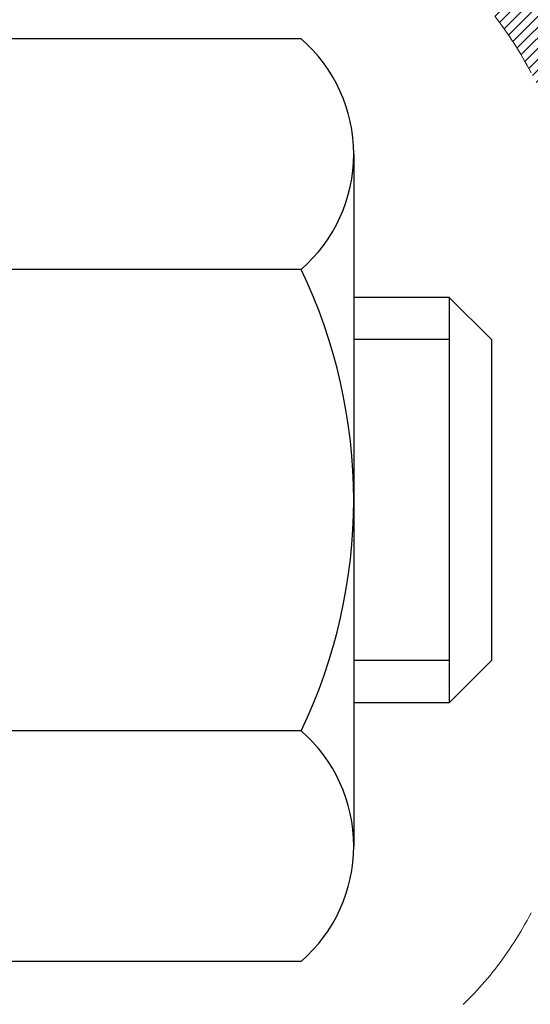
# Model space of a CAD drawing. Units: inches. Extents: x 34.4 to 76.7, y 2 to 36.3.
# Drawn here: x 56.5 to 56.8, y 23.4 to 24.1 of the extents above; entities that cross this region are included whole.
import ezdxf

# ---------------------------------------------------------------- set-up
doc = ezdxf.new("R2010")
doc.units = ezdxf.units.IN
doc.header["$MEASUREMENT"] = 0
for name, color, linetype, lineweight in [('CONCRETE - H', 130, 'Continuous', 9), ('DECK COAT - H', 20, 'Continuous', 20), ('DECK COAT - L', 22, 'Continuous', 18), ('MIG FOOT - H', 251, 'Continuous', 20), ('MIG RETAINER - H', 251, 'Continuous', 20), ('PVC SIDESHEET - H', 170, 'Continuous', 20), ('SCREW - L', 1, 'Continuous', 25)]:
    doc.layers.add(name, color=color, linetype=linetype, lineweight=lineweight)

msp = doc.modelspace()

# ---------------------------------------------------------------- hatches: boundary and pattern name
at = {"layer": 'CONCRETE - H'}
h = msp.add_hatch(dxfattribs=at)
h.set_pattern_fill('AR-CONC', color=256, scale=0.19)
h.set_pattern_definition([(49.99999999999999, (313.9976251842036, 503.9473573031543), (1.362794346941432, -0.1192290564669307), [0.1425, -1.5675]), (355, (313.9976251842036, 503.9473573031543), (-0.2636275338647, 1.429165054030022), [0.114, -1.254]), (100.45144446, (314.1111913781035, 503.9374215495543), (1.099166808781513, 1.309935982840396), [0.1211063647999998, -1.332170012799997]), (46.18420000000002, (313.9976251842036, 504.3273573031543), (2.027758528275987, -0.3144866335068454), [0.2137499999999997, -2.351249999999995]), (96.63563549, (314.1666049997035, 504.3011500198543), (1.775857696781034, 1.850825341471646), [0.1816596498, -1.998256144]), (351.1841639899999, (313.9976251842036, 504.3273573031543), (1.775857695604069, 1.850825340512981), [0.171, -1.8810000019]), (21, (314.1876251842035, 504.2323573031543), (1.134123399025077, -0.7649758922641438), [0.1425, -1.5675]), (326.0000000000001, (314.1876251842035, 504.2323573031543), (0.4622991306510053, 1.377785085589021), [0.114, -1.254]), (71.45144474, (314.2821354668035, 504.1686093125543), (1.596422515786945, 0.6128091903320723), [0.121106361, -1.3321700128]), (37.50000000000001, (313.9976251842036, 503.9473573031543), (0.02310372510285227, 0.6324983222794919), [0, -1.2388, 0, -1.273, 0, -1.25875]), (7.499999999999999, (313.9976251842036, 503.9473573031543), (0.4998321211400824, 0.7493822525764845), [0, -0.7258, 0, -1.2103, 0, -0.47975]), (327.5, (313.5739251842035, 503.9473573031543), (1.014262628727577, -0.04285425629532154), [0, -0.475, 0, -1.482, 0, -1.9665]), (317.5, (313.3839251842036, 503.9473573031543), (1.108053721750534, 0.1901994664314037), [0, -0.6175, 0, -0.9842, 0, -1.3965])])
edge = h.paths.add_edge_path()
edge.add_spline(control_points=[(62.86985319768429, 25.75482872877575), (63.81960395869686, 24.65538508290211), (59.74522426942227, 25.37382128415373), (58.87276826317654, 23.32791885341416), (59.77020685585792, 20.95094921876205), (65.36513286734929, 18.64036806521437), (63.10753504508065, 18.32159713389666)], knot_values=[0, 0, 0, 0, 3.372313138365119, 4.759751480223565, 5.968876073288317, 11.26115816340334, 11.26115816340334, 11.26115816340334, 11.26115816340334], degree=3, periodic=0)
edge.add_line((63.10753504508109, 18.32159713389569), (62.61453570164583, 18.32159713389456))
edge.add_line((62.61453570164583, 18.32159713389456), (62.6145357016422, 18.44758114240813))
edge.add_line((62.6145357016422, 18.44758114240813), (62.6145357016422, 18.51844714240815))
edge.add_line((62.6145357016422, 18.51844714240815), (61.94485200164273, 18.51844714240832))
edge.add_arc((61.94485200164227, 18.55781714240868), 0.03937000000036051, 240.0000000006699, 270.0000000006618, ccw=False)
edge.add_line((61.92516700164249, 18.52372172226114), (61.78940609402464, 18.60210331881979))
edge.add_arc((61.73428809402432, 18.50663614240761), 0.1102360000006709, 60.00000000000929, 89.99999999983012)
edge.add_line((61.73428809402465, 18.61687214240828), (60.82633015299585, 18.61687214240817))
edge.add_arc((60.82633015299618, 18.65624214240825), 0.03937000000007629, 239.9999999666403, 269.9999999995243, ccw=False)
edge.add_line((60.80664515297629, 18.62214672227265), (60.1265579668369, 19.0147947250789))
edge.add_arc((60.06655802610929, 18.91087164240327), 0.1200000000005137, 60.00003267871905, 89.99999999995929)
edge.add_line((60.06655802610938, 19.03087164240378), (59.85511664354998, 19.03087164240384))
edge.add_arc((59.85511664354985, 19.07024164240414), 0.03937000000030366, 225.0000000001609, 270.00000000018616, ccw=False)
edge.add_line((59.8272778495744, 19.04240284842854), (59.71081132544201, 19.15886937256096))
edge.add_arc((59.46110935113494, 18.90916739825451), 0.3531319186159577, 44.99999999992827, 76.09799910884733)
edge.add_arc((59.17182475805177, 17.7403976248134), 1.55717027311505, 76.09799910892666, 103.9020008910647)
edge.add_arc((58.8825145826778, 18.90921270516174), 0.3530817926591139, 103.8997375974175, 135.0022632936343)
edge.add_line((58.63283819066108, 19.15886937256096), (58.51637166652851, 19.04240284842865))
edge.add_arc((58.48853287255311, 19.07024164240357), 0.03936999999978714, 270.0000000001654, 315.00000000049727, ccw=False)
edge.add_line((58.48853287255322, 19.03087164240378), (56.77762777006923, 19.03087164240378))
edge.add_arc((56.77762777006932, 19.07024164240389), 0.03937000000010471, 179.9999999998759, 269.9999999998759, ccw=False)
edge.add_line((56.73825777006921, 19.07024164240397), (56.73825777006859, 23.10847537461154))
edge.add_arc((56.77762777006893, 23.1084753746114), 0.03937000000034629, 107.3023772370268, 179.9999999997932, ccw=False)
edge.add_line((56.7659185616986, 23.14606382149827), (56.78319150279192, 23.15258981829311))
edge.add_line((56.78319150279192, 23.15258981829311), (56.80036809896644, 23.1593041983615))
edge.add_line((56.80036809896644, 23.1593041983615), (56.81735200530291, 23.16639534497699))
edge.add_line((56.81735200530291, 23.16639534497699), (56.83404687688251, 23.17405164141292))
edge.add_line((56.83404687688251, 23.17405164141292), (56.850356368786, 23.18246147094305))
edge.add_line((56.850356368786, 23.18246147094305), (56.86619528311083, 23.19177704266417))
edge.add_line((56.86619528311083, 23.19177704266417), (56.88153581242075, 23.20196432274383))
edge.add_line((56.88153581242075, 23.20196432274383), (56.89636856658679, 23.21292950970405))
edge.add_line((56.89636856658679, 23.21292950970405), (56.91068416400829, 23.2245787743891))
edge.add_line((56.91068416400829, 23.2245787743891), (56.92447321960306, 23.23681833887008))
edge.add_line((56.92447321960306, 23.23681833887008), (56.93772449878641, 23.24958164046711))
edge.add_line((56.93772449878641, 23.24958164046711), (56.95042188033911, 23.26287402335288))
edge.add_line((56.95042188033911, 23.26287402335288), (56.96255200793264, 23.27670209943699))
edge.add_line((56.96255200793264, 23.27670209943699), (56.97411479852242, 23.29103346862212))
edge.add_line((56.97411479852242, 23.29103346862212), (56.98511325960415, 23.30582664728718))
edge.add_line((56.98511325960415, 23.30582664728718), (56.99555039867353, 23.32104015181199))
edge.add_line((56.99555039867353, 23.32104015181199), (57.00542922322627, 23.33663249857545))
edge.add_line((57.00542922322627, 23.33663249857545), (57.01475274075899, 23.35256220395695))
edge.add_line((57.01475274075899, 23.35256220395695), (57.02352402240065, 23.36878782621079))
edge.add_line((57.02352402240065, 23.36878782621079), (57.03175126695585, 23.38527129797035))
edge.add_line((57.03175126695585, 23.38527129797035), (57.03945148266446, 23.40198034910782))
edge.add_line((57.03945148266446, 23.40198034910782), (57.04664254604911, 23.41888328088908))
edge.add_line((57.04664254604911, 23.41888328088908), (57.05334281026997, 23.43594988008158))
edge.add_line((57.05334281026997, 23.43594988008158), (57.05957518603107, 23.45316413761907))
edge.add_line((57.05957518603107, 23.45316413761907), (57.06536511613702, 23.4705179360551))
edge.add_line((57.06536511613702, 23.4705179360551), (57.07073807053673, 23.48800324253989))
edge.add_line((57.07073807053673, 23.48800324253989), (57.07571951917915, 23.50561202422341))
edge.add_line((57.07571951917915, 23.50561202422341), (57.08033493201317, 23.52333624825587))
edge.add_line((57.08033493201317, 23.52333624825587), (57.08460977898729, 23.54116788178726))
edge.add_line((57.08460977898729, 23.54116788178726), (57.08856953004995, 23.55909889196778))
edge.add_line((57.08856953004995, 23.55909889196778), (57.09223965515055, 23.57712124594741))
edge.add_line((57.09223965515055, 23.57712124594741), (57.09564562423755, 23.59522691087636))
edge.add_line((57.09564562423755, 23.59522691087636), (57.09881290725941, 23.61340785390485))
edge.add_line((57.09881290725941, 23.61340785390485), (57.10176697416553, 23.63165604218239))
edge.add_line((57.10176697416553, 23.63165604218239), (57.1045332949039, 23.64996344285987))
edge.add_line((57.1045332949039, 23.64996344285987), (57.10713733942391, 23.66832202308683))
edge.add_line((57.10713733942391, 23.66832202308683), (57.1092216367252, 23.68386761126249))
edge.add_line((57.1092216367252, 23.68386761126249), (57.10923937679452, 23.68386575733166))
edge.add_line((57.10923937679452, 23.68386575733166), (57.11196047960364, 23.70516059079))
edge.add_line((57.11196047960364, 23.70516059079), (57.11423051516029, 23.72362451256663))
edge.add_line((57.11423051516029, 23.72362451256663), (57.11644015429381, 23.74210748249334))
edge.add_line((57.11644015429381, 23.74210748249334), (57.11860802145249, 23.76054325286975))
edge.add_arc((57.05996055605796, 23.76746913388524), 0.05905500000036566, 353.2649378232785, 366.6781923656068)
edge.add_line((57.11861486695223, 23.77433680005083), (57.11644015429381, 23.79283078527669))
edge.add_line((57.11644015429381, 23.79283078527669), (57.11423051516029, 23.8113137552034))
edge.add_line((57.11423051516029, 23.8113137552034), (57.11196047960364, 23.82977767697957))
edge.add_line((57.11196047960364, 23.82977767697957), (57.10960457767449, 23.84821451775633))
edge.add_line((57.10960457767449, 23.84821451775633), (57.10713733942391, 23.86661624468297))
edge.add_line((57.10713733942391, 23.86661624468297), (57.1045332949039, 23.88497482490993))
edge.add_line((57.1045332949039, 23.88497482490993), (57.10176697416553, 23.90328222558719))
edge.add_line((57.10176697416553, 23.90328222558719), (57.09881290725941, 23.92153041386518))
edge.add_line((57.09881290725941, 23.92153041386518), (57.09564562423755, 23.93971135689344))
edge.add_line((57.09564562423755, 23.93971135689344), (57.09223965515055, 23.95781702182239))
edge.add_line((57.09223965515055, 23.95781702182239), (57.08856953004995, 23.97583937580202))
edge.add_line((57.08856953004995, 23.97583937580202), (57.08460977898729, 23.99377038598254))
edge.add_line((57.08460977898729, 23.99377038598254), (57.08033493201317, 24.01160201951393))
edge.add_line((57.08033493201317, 24.01160201951393), (57.07571951917915, 24.02932624354639))
edge.add_line((57.07571951917915, 24.02932624354639), (57.07073807053673, 24.04693502522991))
edge.add_line((57.07073807053673, 24.04693502522991), (57.06536511613702, 24.0644203317147))
edge.add_line((57.06536511613702, 24.0644203317147), (57.05957518603107, 24.08177413015073))
edge.add_line((57.05957518603107, 24.08177413015073), (57.05334281026997, 24.09898838768822))
edge.add_line((57.05334281026997, 24.09898838768822), (57.04664254604911, 24.11605498688073))
edge.add_line((57.04664254604911, 24.11605498688073), (57.03945148266446, 24.13295791866199))
edge.add_line((57.03945148266446, 24.13295791866199), (57.03175126695585, 24.14966696979945))
edge.add_line((57.03175126695585, 24.14966696979945), (57.02352402240065, 24.16615044155901))
edge.add_line((57.02352402240065, 24.16615044155901), (57.01475274075899, 24.18237606381308))
edge.add_line((57.01475274075899, 24.18237606381308), (57.00542922322627, 24.19830576919435))
edge.add_line((57.00542922322627, 24.19830576919435), (56.99555039867353, 24.21389811595782))
edge.add_line((56.99555039867353, 24.21389811595782), (56.98511325960415, 24.22911162048263))
edge.add_line((56.98511325960415, 24.22911162048263), (56.97411479852242, 24.24390479914791))
edge.add_line((56.97411479852242, 24.24390479914791), (56.96255200793264, 24.25823616833281))
edge.add_line((56.96255200793264, 24.25823616833281), (56.95042188033911, 24.27206424441692))
edge.add_line((56.95042188033911, 24.27206424441692), (56.93772449878641, 24.28535662730246))
edge.add_line((56.93772449878641, 24.28535662730246), (56.9244732196026, 24.29811992889972))
edge.add_line((56.9244732196026, 24.29811992889972), (56.91068416400783, 24.3103594933807))
edge.add_line((56.91068416400783, 24.3103594933807), (56.89636856658679, 24.32200875806575))
edge.add_line((56.89636856658679, 24.32200875806575), (56.88153581242075, 24.33297394502597))
edge.add_line((56.88153581242075, 24.33297394502597), (56.86619528311083, 24.34316122510563))
edge.add_line((56.86619528311083, 24.34316122510563), (56.85054313454573, 24.35236695155595))
edge.add_line((56.85054313454573, 24.35236695155595), (56.85054934731996, 24.35237728933839))
edge.add_line((56.85054934731996, 24.35237728933839), (56.850356368786, 24.35247679682675))
edge.add_line((56.850356368786, 24.35247679682675), (56.85054313454573, 24.35236695155595))
edge.add_line((56.85054313454573, 24.35236695155595), (56.83404687688251, 24.36088662635643))
edge.add_line((56.83404687688251, 24.36088662635643), (56.81735200530291, 24.36854292279259))
edge.add_line((56.81735200530291, 24.36854292279259), (56.80036809896644, 24.37563406940808))
edge.add_line((56.80036809896644, 24.37563406940808), (56.78319150279192, 24.38234844947647))
edge.add_line((56.78319150279192, 24.38234844947647), (56.76591856169837, 24.38887444627107))
edge.add_arc((56.77762777006888, 24.42646289315766), 0.03937000000012342, 179.9999999997932, 252.69762276261332, ccw=False)
edge.add_line((56.73825777006876, 24.4264628931578), (56.73825777006876, 24.54035233089826))
edge.add_line((56.73825777006876, 24.54035233089826), (56.73825777006876, 24.61569794201705))
edge.add_line((56.73825777006876, 24.61569794201705), (56.66739177006873, 24.61569794201705))
edge.add_line((56.66739177006873, 24.61569794201705), (56.64009687367515, 24.61569794201677))
edge.add_arc((56.6792027700692, 24.62025049813698), 0.03937000000012375, 122.90315213924401, 186.64026126105, ccw=False)
edge.add_line((56.65781617343335, 24.65330515566575), (56.9730341138888, 24.85725338713877))
edge.add_arc((56.79534427006747, 25.05594574056659), 0.2665564328766644, 311.8061494064951, 360.0000000001467)
edge.add_line((57.06190070294413, 25.05594574056727), (57.06190070294413, 25.10515934291675))
edge.add_line((57.06190070294413, 25.10515934291675), (57.08077865982121, 25.10515934291675))
edge.add_line((57.08077865982121, 25.10515934291675), (57.151644407853, 25.10515934291675))
edge.add_line((57.151644407853, 25.10515934291675), (57.151644407853, 25.05146547032632))
edge.add_line((57.151644407853, 25.05146547032632), (57.35046330549132, 25.05146547032632))
edge.add_arc((57.35046330549112, 25.13020562780642), 0.0787401574800981, 270.0000000001448, 360.0000000001448)
edge.add_line((57.42920346297122, 25.13020562780662), (57.42920346297122, 25.7547630437075))
edge.add_line((57.42920346297122, 25.7547630437075), (58.49632210375974, 25.7547630437075))
edge.add_line((58.49632210375974, 25.7547630437075), (62.86985319768429, 25.75482872877575))
at = {"layer": 'DECK COAT - H'}
h = msp.add_hatch(dxfattribs=at)
h.set_pattern_fill('ANSI31', color=256, scale=0.03937, style=0)
h.set_pattern_definition([(45, (-127.7898579855136, -73.43928382160018), (-0.003479849246914297, 0.003479849246914297), [])])
h.paths.add_polyline_path([(56.72921138488717, 24.11210270281344), (56.72738080570578, 24.11344377357455), (56.72555272494954, 24.11473961957995), (56.72372848583434, 24.11598977425228), (56.72190943157428, 24.11719377101417), (56.72009719176374, 24.11835099613154), (56.71829619988473, 24.11945950927361), (56.71561687713127, 24.12104690153024), (56.71207841019493, 24.12298056899294), (56.70853635518786, 24.1247578101495), (56.70585561859032, 24.12598168179079), (56.70400491252038, 24.12678613634557), (56.7020793507041, 24.12758368703135), (56.7000653367373, 24.12837900305271), (56.69796247821303, 24.12917162618123), (56.69577142700389, 24.12996085713553), (56.69349283498066, 24.130745996634), (56.69112735401593, 24.13152634539529), (56.68867601176414, 24.13230108552057), (56.6861418620493, 24.13306920502419), (56.68352582111363, 24.13383109019969), (56.68082834547438, 24.13458732823551), (56.67804989164922, 24.13533850632098), (56.67519091615493, 24.13608521164451), (56.67225187550964, 24.13682803139545), (56.66923322622968, 24.13756755276199), (56.66613542483363, 24.13830436293347), (56.66295840095115, 24.1390394791606), (56.65970191739514, 24.13977523731864), (56.65636783510497, 24.14051344942436), (56.65295811597214, 24.14125587687681), (56.64947472188722, 24.14200428107529), (56.64591961474169, 24.14276042341908), (56.64229475642658, 24.14352606530679), (56.64067440942752, 24.14389057985704, -0.01216223081922373), (56.63074780536643, 24.14600660310862), (56.65106508731022, 24.21407207738275, 0.00498223423146265), (56.65375872898865, 24.21353819674096), (56.65864063358374, 24.2125039828943), (56.66405757024638, 24.21135499472257), (56.66942581398241, 24.21019910607833), (56.67474188396461, 24.20902872209581), (56.68000229936486, 24.20783624790852), (56.68520314620771, 24.20661388970552), (56.69034017041947, 24.20535429235997), (56.69541062335391, 24.20405138783485), (56.70041183231167, 24.20269915871881), (56.70534112459389, 24.20129158760074), (56.71019582750166, 24.19982265706926), (56.71497326833567, 24.1982863497135), (56.71967077439656, 24.19667664812232), (56.72428567298591, 24.19498753488415), (56.72881529140439, 24.19321299258831), (56.73325725324192, 24.19134682681306), (56.73762559865379, 24.18937519417341), (56.74193406006414, 24.18729076415821), (56.74618936762461, 24.18509151926514), (56.7503982514864, 24.18277544199191), (56.75456744180026, 24.18034051483619), (56.75870357996571, 24.17778476928402), (56.76280267393857, 24.17511218356594), (56.76685807632437, 24.17232845206649), (56.7708679823041, 24.16943664627138), (56.77483058705828, 24.16643983766699), (56.77874408576834, 24.16334109773948), (56.78260667316142, 24.16014349730744), (56.78641639564928, 24.15684999689597), (56.79017135388092, 24.15346402387627), (56.79386977864722, 24.1499892835418), (56.79750990073724, 24.14642948118603), (56.80108995094095, 24.14278832210221), (56.80460816004877, 24.13906951158401), (56.80806275885023, 24.13527675492469), (56.81145197813483, 24.13141375741748), (56.814774048693, 24.12748422435607), (56.81802720131425, 24.12349186103393), (56.82120966678856, 24.11944037274429), (56.8243196759059, 24.11533346478063), (56.82735515299335, 24.11117504188906), (56.83031589254877, 24.10696731611915), (56.83320316096713, 24.10271126943553), (56.8360182264956, 24.09840788232395), (56.83876235738087, 24.09405813526973), (56.84143682187012, 24.08966300875818), (56.8440428882105, 24.08522348327483), (56.84658182464916, 24.08074053930522), (56.84905489943283, 24.07621515733467), (56.85146338080865, 24.07164831784849), (56.8538085370238, 24.06704100133243), (56.85609163632496, 24.06239418827181), (56.85831394695977, 24.05770885915194), (56.86047673717538, 24.05298599445837), (56.86099290562841, 24.05181867778515), (56.79627373159799, 24.02295660627533), (56.79538364068647, 24.02494055283296), (56.79417723741888, 24.02756606915523), (56.79295320708805, 24.03016685615444), (56.7917113509621, 24.03274280504183), (56.79045164700354, 24.03529359203162), (56.78917427170661, 24.03781872461491), (56.78787903302516, 24.04031822142906), (56.78656572622056, 24.04279211756898), (56.78523414655508, 24.04524044812888), (56.78388408929011, 24.04766324820321), (56.78251534968793, 24.05006055288663), (56.78112772300945, 24.05243239727338), (56.77972100451741, 24.05477881645834), (56.77829498947365, 24.0570998455355), (56.77684947313908, 24.05939551959978), (56.77538425077599, 24.06166587374537), (56.77389911764665, 24.06391094306696), (56.77239386901199, 24.06613076265899), (56.77086785409263, 24.06832587164263), (56.76931816372515, 24.07049939852573), (56.7677450772422, 24.07265093120964), (56.76614952661937, 24.07477932513939), (56.76453244383227, 24.07688343576001), (56.76289476085738, 24.07896211851698), (56.7612374096703, 24.08101422885534), (56.75956132224663, 24.08303862222033), (56.75786743056285, 24.08503415405721), (56.75615666659503, 24.08699967981124), (56.7544299623183, 24.08893405492745), (56.7526882497087, 24.09083613485132), (56.75093246074273, 24.09270477502764), (56.74916352739599, 24.09453883090214), (56.74738240064933, 24.09633713995117), (56.74559125548247, 24.09809750888485), (56.74379178914303, 24.09981858319952), (56.74198495881599, 24.10149978072445), (56.74017172168767, 24.10314051928822), (56.73835303494396, 24.10474021671962), (56.73652985577026, 24.10629829084769), (56.73470314135336, 24.10781415950123), (56.7328738488787, 24.10928724050927), (56.73104293553168, 24.1107169517004)])
h.paths.add_polyline_path([(56.47053946146896, 24.61569633545514), (56.54140546146898, 24.61569633545514), (56.54140546146898, 24.44536653387831), (56.47053946146896, 24.44536653387831)])
h.paths.add_polyline_path([(56.92654742705516, 24.18915840560021), (56.91510046685023, 24.20442154074226), (56.90292822196223, 24.21917373732185), (56.89002175643698, 24.2332741125731), (56.87637227012563, 24.24658083453755), (56.86197096287931, 24.25895207125654), (56.84680972642407, 24.27024773273411), (56.8309272532302, 24.28044556104464), (56.81327998240666, 24.29036494323486), (56.85054082594577, 24.35236534499427), (56.86619297451087, 24.34315961854395), (56.88153350382079, 24.33297233846406), (56.89636625798683, 24.32200715150407), (56.91068185540787, 24.31035788681902), (56.92447091100264, 24.29811832233804), (56.93772219018645, 24.28535502074078), (56.95041957173915, 24.27206263785502), (56.96254969933268, 24.25823456177113), (56.97411248992246, 24.243903192586), (56.98511095100373, 24.22911001392072), (56.99554809007311, 24.21389650939591), (57.00542691462631, 24.19830416263267), (57.01475043215903, 24.18237445725117), (57.02352171380024, 24.16614883499733), (57.02486326943934, 24.16346099773409), (56.9604856458637, 24.13374039537098), (56.95673777982263, 24.14093095118506), (56.9473395267574, 24.15739522940862), (56.93728504727376, 24.17347622766511)])
h.paths.add_polyline_path([(56.66738946146877, 24.61569633545514), (56.7382554614688, 24.61569633545514), (56.7382554614688, 24.54035072433658), (56.66738946146877, 24.54035072433658)])
h = msp.add_hatch(dxfattribs=at)
h.set_pattern_fill('ANSI31', color=256, scale=0.03937, style=0)
h.set_pattern_definition([(45, (-127.7898579855163, -29.10020729046803), (-0.003479849246914297, 0.003479849246914297), [])])
h.paths.add_polyline_path([(56.66738946148696, 21.31960519977474), (56.73825546148699, 21.31960519977474), (56.73825546148653, 21.08338519977474), (56.66738946148651, 21.08338519977474)])
h.paths.add_polyline_path([(56.66738946148696, 21.79204519977475), (56.73825546148699, 21.79204519977475), (56.73825546148699, 21.55582519977474), (56.66738946148696, 21.55582519977474)])
h.paths.add_polyline_path([(56.66738946148742, 22.26448519977475), (56.73825546148744, 22.26448519977475), (56.73825546148699, 22.02826519977475), (56.66738946148696, 22.02826519977475)])
h.paths.add_polyline_path([(56.66738946148742, 22.73692519977476), (56.73825546148744, 22.73692519977476), (56.73825546148744, 22.50070519977476), (56.66738946148742, 22.50070519977476)])
h.paths.add_polyline_path([(56.66738946146877, 23.10847542415036, -0.2338025474487274), (56.71072896883432, 23.1960929735867), (56.75373465575747, 23.1397663598641, 0.2338092780812925), (56.7382554614688, 23.10847376804963), (56.73825546146925, 22.97314519977476), (56.66738946148787, 22.97314519977476)])
h.paths.add_polyline_path([(56.92654742705516, 23.345776649046), (56.93728504727376, 23.36145882698111), (56.9473395267574, 23.37753982523759), (56.95673777982263, 23.39400410346116), (56.96550573076964, 23.41082606026748), (56.97366873641029, 23.42797432718226), (56.98125214683758, 23.4454174674629), (56.98828131214675, 23.46312404436731), (56.99064643151412, 23.46965098455894), (57.05627333168884, 23.44404895505681), (57.05334050167001, 23.4359482735199), (57.0466402374487, 23.41888167432739), (57.0394491740645, 23.40197874254591), (57.03174895835589, 23.38526969140844), (57.02352171380024, 23.36878621964888), (57.01475043215903, 23.35256059739504), (57.00542691462631, 23.33663089201355), (56.99554809007311, 23.3210385452503), (56.98511095100373, 23.30582504072549), (56.97411248992246, 23.29103186206021), (56.96254969933268, 23.27670049287508), (56.95041957173915, 23.2628724167912), (56.93772219018645, 23.24958003390543), (56.92447091100264, 23.23681673230817), (56.91899756262099, 23.23195843001304), (56.87215381994254, 23.2847304208999), (56.87637227012563, 23.28835422010866), (56.89002175643698, 23.30166094207311), (56.90292822196223, 23.31576131732436), (56.91510046685023, 23.33051351390395)])
h.paths.add_polyline_path([(56.47053946149033, 21.16889132839424), (56.54140546148672, 21.16889132839424), (56.54140546148672, 20.93267132839401), (56.47053946148988, 20.93267132839424)])
h.paths.add_polyline_path([(56.4705394614917, 21.64133132839424), (56.54140546148717, 21.64133132839424), (56.54140546148717, 21.40511132839401), (56.47053946149124, 21.40511132839424)])
h.paths.add_polyline_path([(56.47053946149261, 22.11377132839425), (56.54140546148763, 22.11377132839425), (56.54140546148717, 21.87755132839402), (56.47053946149215, 21.87755132839425)])
h.paths.add_polyline_path([(56.47053946149352, 22.58621132839426), (56.54140546148763, 22.58621132839426), (56.54140546148763, 22.34999132839403), (56.47053946149306, 22.34999132839425)])
h.paths.add_polyline_path([(56.47053946149443, 23.05865132839426), (56.54140546148808, 23.05865132839426), (56.54140546148808, 22.82243132839403), (56.47053946149397, 22.82243132839426)])
h.paths.add_polyline_path([(56.64067440942752, 23.39104447478917), (56.64229475642658, 23.39140898933942), (56.64803277634117, 23.39262097282062), (56.65486705388828, 23.3940893114252), (56.66148141190486, 23.39555382211665), (56.66776070454632, 23.39700675734343), (56.67378300983053, 23.39848212696143), (56.68095678625203, 23.40035576912987), (56.68877559818982, 23.40263288827714), (56.69583902987559, 23.4049630444897), (56.70213582002732, 23.40733647163802), (56.70752079924712, 23.40967718426236), (56.73588848554307, 23.34477582244813), (56.73325725324192, 23.34358822783315), (56.72881529140439, 23.3417220620579), (56.72428567298591, 23.33994751976206), (56.71967077439656, 23.33825840652389), (56.71497326833567, 23.33664870493271), (56.71019582750166, 23.33511239757672), (56.70534112459389, 23.33364346704548), (56.70041183231167, 23.3322358959274), (56.69541062335391, 23.33088366681113), (56.69034017041947, 23.32958076228601), (56.68520314620771, 23.32832116494069), (56.68000229936486, 23.32709880673769), (56.67474188396461, 23.3259063325504), (56.66942581398241, 23.32473594856765), (56.66405757024638, 23.32358005992364), (56.65864063358374, 23.32243107175191), (56.65375872898865, 23.32139685790526, 0.2400102199965719), (56.55469961713523, 23.24502177686804), (56.49067061147805, 23.27539078064729, -0.2400102199965893)])
at = {"layer": 'MIG FOOT - H'}
h = msp.add_hatch(dxfattribs=at)
h.set_pattern_fill('ANSI31', color=256, scale=1.9685, style=0)
h.set_pattern_definition([(45, (-894.4893464958916, -441.80790528835), (-0.1739924623457148, 0.1739924623457148), [])])
h.paths.add_polyline_path([(56.39832094946685, 24.51274663388608), (56.23432094946709, 24.51274663388631), (56.23432094946754, 23.95024663388631), (56.3983209494673, 23.95024663388631)])
edge = h.paths.add_edge_path()
edge.add_line((56.3983209494673, 23.57524663388631), (56.23432094946754, 23.57524663388631))
edge.add_line((56.23432094946754, 23.57524663388631), (56.23432094946754, 18.92592663388632))
edge.add_arc((56.58865094946766, 18.92592663388632), 0.3543300000001182, 180.0000000000092, 269.9999999999816)
edge.add_line((56.58865094946766, 18.5715966338862), (58.95307091846742, 18.5715966338862))
edge.add_line((58.95307091846742, 18.5715966338862), (58.95307091846742, 18.73559663388619))
edge.add_line((58.95307091846742, 18.73559663388642), (56.58865094946766, 18.73559663388642))
edge.add_arc((56.58865094946766, 18.92592663388632), 0.1903299999999604, 179.9999999999829, 270.0000000000342, ccw=False)
edge.add_line((56.39832094946776, 18.92592663388632), (56.39832094946776, 23.57524663388631))
h.paths.add_polyline_path([(59.92182094946709, 18.73559663388619), (59.39057398046732, 18.73559663388619), (59.39057398046732, 18.5715966338862), (59.92182094946709, 18.5715966338862)])
at = {"layer": 'MIG RETAINER - H'}
h = msp.add_hatch(dxfattribs=at)
h.set_pattern_fill('ANSI31', color=256, scale=0.47, style=0)
h.set_pattern_definition([(45, (-894.4893464958916, -412.5067615947942), (-0.04154252339470966, 0.04154252339470967), [])])
h.paths.add_polyline_path([(55.99632094946908, 22.84559663388609), (55.99632094946772, 23.54186354102058), (56.07061728374954, 23.60644835908079), (56.23432094946754, 23.60644835908079), (56.234320949468, 22.84559663388632)])
edge = h.paths.add_edge_path()
edge.add_arc((56.77632094946564, 25.29459663388843), 0.07800000000003138, 270.000000000501, 360.0000000000418)
edge.add_line((56.85432094946607, 25.29459663388843), (56.85432094946562, 25.55759663388562))
edge.add_arc((56.8743209494656, 25.55759663388585), 0.02000000000020918, 90.00000000195422, 180.0000000006514, ccw=False)
edge.add_line((56.87432094946514, 25.57759663388606), (56.96132094946513, 25.57759663388788))
edge.add_arc((56.96132094946559, 25.54759663388791), 0.03000000000002956, 2.1719870346714742e-10, 90.0000000013028, ccw=False)
edge.add_line((56.99132094946579, 25.54759663388791), (56.9913209494667, 25.01259663388078))
edge.add_arc((56.83432094946654, 25.01259663388078), 0.1569999999999254, -90.00000000033191, 6.230038707144558e-11, ccw=False)
edge.add_line((56.83432094946563, 24.85559663388085), (56.66806063450856, 24.85559663388176))
edge.add_arc((56.66806063451902, 24.77685694885008), 0.07873968503150763, 90.00000000777618, 177.4144840053407)
edge.add_arc((56.4745181754525, 24.78559663388569), 0.1149999999996634, 275.2124696742857, 357.41448399777784, ccw=False)
edge.add_arc((56.48314886077794, 24.6909894921323), 0.02000000000000517, 160.3257550186187, 275.2124696744299, ccw=False)
edge.add_arc((56.35310189434638, 24.73748710632049), 0.1181095275611714, 340.3257550185371, 642.6342225154141)
edge.add_arc((56.38331005450716, 24.60272172254963), 0.02000000000015042, -10.621520468789072, 102.63422251443592, ccw=False)
edge.add_arc((56.32532094946698, 24.61359663388725), 0.07899999999997757, 270.0000000008245, 349.3784795304081, ccw=False)
edge.add_line((56.32532094946789, 24.5345966338873), (56.25132094946692, 24.53459663388617))
edge.add_arc((56.25132094946692, 24.51759663388611), 0.01699999999999591, 90.00000000076633, 180)
edge.add_line((56.23432094946709, 24.51759663388611), (56.23432094946754, 23.9190449086916))
edge.add_line((56.23432094946754, 23.9190449086916), (56.07061728374954, 23.9190449086916))
edge.add_line((56.07061728374954, 23.9190449086916), (55.99632094946772, 23.98362972675181))
edge.add_line((55.99632094946772, 23.98362972675181), (55.9963209494659, 25.54759663388518))
edge.add_arc((56.02632094946564, 25.54759663388541), 0.02999999999985903, 90.00000000043423, 180.0000000002171, ccw=False)
edge.add_line((56.02632094946519, 25.57759663388515), (56.09132094946524, 25.57759663388583))
edge.add_arc((56.0913209494657, 25.55759663388585), 0.01999999999998181, 0, 90.00000000065143, ccw=False)
edge.add_line((56.11132094946568, 25.55759663388585), (56.11132094946613, 25.29459663388434))
edge.add_arc((56.18932094946611, 25.29459663388457), 0.07799999999997453, 180.0000000000835, 270.0000000004176)
edge.add_line((56.18932094946656, 25.21659663388459), (56.19332094946647, 25.21659663388459))
edge.add_arc((56.19332094946601, 25.29459663388434), 0.07799999999986085, 270.000000000334, 360.0000000001671)
edge.add_line((56.27132094946599, 25.29459663388457), (56.27132094946553, 25.55759663388517))
edge.add_arc((56.29132094946551, 25.55759663388517), 0.01999999999998181, 90.00000000032571, 180, ccw=False)
edge.add_line((56.29132094946551, 25.57759663388515), (56.43276759752196, 25.57759663388606))
edge.add_line((56.43276759752196, 25.57759663388629), (56.43276759752196, 25.246701427669))
edge.add_line((56.43276759752196, 25.246701427669), (56.45205315991969, 25.22737082076719))
edge.add_line((56.45205315991969, 25.22737082076719), (56.45205315991969, 25.15022857118197))
edge.add_line((56.45205315991969, 25.15022857118174), (56.50990984710832, 25.11165744638879))
edge.add_line((56.50990984710832, 25.11165744638902), (56.56776653429695, 25.15022857118197))
edge.add_line((56.56776653429695, 25.15022857118174), (56.56776653429695, 25.22737082076696))
edge.add_line((56.56776653429695, 25.22737082076719), (56.58705209669377, 25.2466563831631))
edge.add_line((56.58705209669377, 25.2466563831631), (56.58705209669377, 25.57759663388606))
edge.add_line((56.58705209669377, 25.57759663388629), (56.67432094946578, 25.57759663388651))
edge.add_arc((56.67432094946578, 25.55759663388653), 0.01999999999998181, 0, 90, ccw=False)
edge.add_line((56.69432094946576, 25.55759663388653), (56.69432094946622, 25.29459663388843))
edge.add_arc((56.77232094946619, 25.29459663388843), 0.07800000000008822, 180.000000000167, 270.000000000334)
edge.add_line((56.77232094946665, 25.21659663388846), (56.77632094946655, 25.21659663388846))
at = {"layer": 'PVC SIDESHEET - H'}
h = msp.add_hatch(dxfattribs=at)
h.set_pattern_fill('ANSI37', color=256, scale=0.59055, style=0)
h.set_pattern_definition([(45, (-127.7898579855163, -29.10020729046803), (-0.05219773870371446, 0.05219773870371446), []), (135, (-127.7898579855163, -29.10020729046803), (-0.05219773870371446, -0.05219773870371446), [])])
h.paths.add_polyline_path([(56.56896446146909, 24.54637709525809), (56.56896446146909, 24.6202488915751, -0.2544175294253038), (56.61931799088877, 24.71280193265557), (56.84018785314454, 24.85570629186691, 0.4033078353723514), (56.99132094945851, 25.01259663395717), (56.99132094945851, 25.03744659995209, 0.02353096692885778), (56.99219196146767, 25.05594413400559), (56.9921919614663, 25.55397463400527, 0.4142135623729873), (56.96856996146614, 25.5775966340052), (56.58864946170259, 25.57759663400407), (56.58864946170259, 25.63665174955031), (56.61325556725986, 25.65633663399626), (56.95166239434236, 25.65633663399717, -0.4142135623730915), (57.0618983943428, 25.54610063399764), (57.06189839434417, 25.05594413400559, -0.213440768600962), (56.97303180528895, 24.85725178057692), (56.65781386483293, 24.65330354910384, 0.2544175294251872), (56.63983046146912, 24.6202488915751), (56.63983046146912, 24.54637709525809), (56.63983046146912, 24.36391899429964, 0.3306422189433676), (56.68180116409538, 24.30738918085285), (56.70556143599431, 24.30031756921176), (56.72861903596602, 24.29305740486416), (56.75129481615484, 24.28523759510631), (56.77343248382029, 24.27662905669195), (56.79487574622097, 24.26700270637502), (56.81546831061594, 24.25612946090951), (56.83505388426381, 24.24378023704958), (56.85347620582168, 24.22972603950757), (56.87062128762189, 24.21385629932183), (56.88650094703469, 24.19641288030152), (56.90115029840952, 24.17770291087868), (56.91460445609489, 24.15803351948512), (56.92689885365651, 24.13770975930106), (56.93808453409709, 24.11693520534163), (56.94823489157586, 24.09576812601836), (56.95742435042946, 24.07425359419722), (56.96572225815187, 24.05242201980695), (56.9731957016357, 24.03029728370984), (56.97991175742489, 24.00790323687875), (56.98593750206381, 23.98526373028631), (56.99134001209639, 23.96240261490539), (56.99618636406611, 23.93934374170885), (57.0005436345178, 23.9161109616698), (57.00447889999494, 23.89272812576041), (57.00805923704191, 23.86921908495401), (57.01135172220263, 23.84560769022301), (57.01442343202105, 23.82191779254072), (57.01734144304153, 23.79817324287956), (57.02017283180756, 23.77439789221262, -0.05933499155532457), (57.02016018409775, 23.76043095881505), (57.01734144304153, 23.73676181176643), (57.01442343202105, 23.71301726210527), (57.01135172220263, 23.68932736442298), (57.00805923704191, 23.6657159696922), (57.00447889999494, 23.6422069288858), (57.0005436345178, 23.61882409297641), (56.99618636406611, 23.59559131293713), (56.99134001209639, 23.5725324397406), (56.98593750206381, 23.54967132435968), (56.97991175742489, 23.52703181776724), (56.9731957016357, 23.50463777093614), (56.96572225815187, 23.48251303483903), (56.95742435042946, 23.460681460449), (56.94823489157586, 23.43916692862763), (56.93808453409709, 23.41799984930458), (56.92689885365651, 23.39722529534492), (56.91460445609489, 23.37690153516087), (56.90115029840952, 23.35723214376753), (56.88650094703469, 23.33852217434469), (56.87062128762189, 23.32107875532438), (56.85347620582168, 23.30520901513864), (56.83505388426381, 23.29115481759641), (56.81546831061594, 23.27880559373648), (56.79487574622097, 23.26793234827119), (56.77343248382029, 23.25830599795427), (56.75129481615484, 23.2496974595399), (56.72861903596602, 23.24187764978183), (56.70556143599431, 23.23461748543423), (56.68227830898111, 23.22768788325084, 0.3329817396557117), (56.63983046146866, 23.17101606034703), (56.56896446147864, 23.17101606034726), (56.56896446146909, 23.18597093618632, -0.3608117966093517), (56.6588470754851, 23.29431167356142), (56.6791648921663, 23.29865766662351), (56.6993082747609, 23.30342012944516), (56.71910278918047, 23.30901553178592), (56.73837400133932, 23.31586034340535), (56.75694897342881, 23.32436327015671), (56.77470527167686, 23.33467096221807), (56.79158195046109, 23.34661101963616), (56.80752178396695, 23.3599917410977), (56.82246754637943, 23.37462142529012), (56.83636201188399, 23.39030837090013), (56.84914795466518, 23.40686087661561), (56.86077928565881, 23.42409771237521), (56.87129522726134, 23.44191786162583), (56.8807744466272, 23.46025739547281), (56.88929582437284, 23.47905258572905), (56.89693824111608, 23.49823970420698), (56.90378057747382, 23.51775502271948), (56.909901714063, 23.53753481307899), (56.91538053150096, 23.55751534709839), (56.92029591040462, 23.5776328965901), (56.92472613557773, 23.59782496470461), (56.92873579883333, 23.61805735323105), (56.93237580493867, 23.63832415030402), (56.93569646403792, 23.65862067293847), (56.93874808627568, 23.6789422381496), (56.94158098179612, 23.69928416295193), (56.94424546074295, 23.7196417643604), (56.94679183326123, 23.74001035938977), (56.94925846033728, 23.76028703811312, 0.06060086340155051), (56.94927040949513, 23.77454978959122), (56.94679183326123, 23.79492469525621), (56.94424546074295, 23.81529329028581), (56.94158098179612, 23.83565089169406), (56.93874808627568, 23.85599281649638), (56.93569646403792, 23.87631438170752), (56.93237580493867, 23.8966109043422), (56.92873579883333, 23.91687770141516), (56.92472613557773, 23.93711008994137), (56.92029591040462, 23.95730215805611), (56.91538053150096, 23.97741970754782), (56.909901714063, 23.99740024156699), (56.90378057747382, 24.01718003192673), (56.89693824111608, 24.03669535043923), (56.88929582437284, 24.05588246891716), (56.8807744466272, 24.0746776591734), (56.87129522726134, 24.09301719302039), (56.86077928565881, 24.11083734227077), (56.84914795466518, 24.1280741780306), (56.83636201188399, 24.14462668374586), (56.82246754637943, 24.1603136293561), (56.80752178396695, 24.17494331354851), (56.79158195046109, 24.18832403501006), (56.77470527167686, 24.20026409242791), (56.75694897342881, 24.2105717844895), (56.73837400133932, 24.21907471124064), (56.71910278918047, 24.22591952286029), (56.6993082747609, 24.23151492520105), (56.6791648921663, 24.2362773880227), (56.6588470754851, 24.24062338108479, -0.3608117966100778), (56.56896446146909, 24.34896411845989)])

# ---------------------------------------------------------------- linework, layer by layer
at = {"layer": 'DECK COAT - L'}
for points in [[(56.78787903302516, 24.04031822142906), (56.78656572622056, 24.04279211756898), (56.78523414655508, 24.04524044812888), (56.78388408929011, 24.04766324820321), (56.78251534968793, 24.05006055288663), (56.78112772300945, 24.05243239727338), (56.77972100451741, 24.05477881645834), (56.77829498947365, 24.0570998455355), (56.77684947313908, 24.05939551959978), (56.77538425077599, 24.06166587374537), (56.77389911764665, 24.06391094306696), (56.77239386901199, 24.06613076265899), (56.77086785409263, 24.06832587164263), (56.76931816372515, 24.07049939852573), (56.7677450772422, 24.07265093120964), (56.76614952661937, 24.07477932513939), (56.76453244383227, 24.07688343576001)], [(56.74379178914303, 23.43511647144669), (56.74559125548247, 23.43683754576136), (56.74738240064933, 23.43859791469504), (56.74916352739599, 23.44039622374407), (56.75093246074273, 23.44223027961857), (56.7526882497087, 23.4440989197949), (56.7544299623183, 23.44600099971876), (56.75615666659503, 23.44793537483497), (56.75786743056285, 23.449900900589), (56.75956132224663, 23.45189643242588), (56.7612374096703, 23.45392082579087), (56.76289476085738, 23.45597293612923), (56.76453244383227, 23.4580516188862), (56.76614952661937, 23.46015572950682), (56.7677450772422, 23.46228412343658), (56.76931816372515, 23.46443565612026), (56.77086785409263, 23.46660918300358), (56.77239386901199, 23.46880429198723), (56.77389911764665, 23.47102411157925), (56.77538425077644, 23.47326918090084), (56.77684947313908, 23.47553953504644), (56.77829498947365, 23.47783520911071), (56.77972100451787, 23.48015623818787), (56.7811277230099, 23.48250265737283), (56.78251534968793, 23.48487450175958), (56.78388408929011, 23.487271806443), (56.78523414655508, 23.48969460651733), (56.78656572622056, 23.49214293707723), (56.78787903302516, 23.49461683321715)]]:
    msp.add_lwpolyline(points, dxfattribs=at)
at = {"layer": 'SCREW - L'}
for p, q in [((56.63861126974605, 24.06246220155094), (56.3983209494673, 24.06246220155094)), ((56.67273859118229, 23.98753406750575), (56.67273859118229, 23.53796526323322)), ((56.63861126974605, 23.91260593346033), (56.3983209494673, 23.91260593346033)), ((56.73467168683108, 23.89447013339259), (56.67273859118229, 23.89447013339259)), ((56.73467168683108, 23.89447013339259), (56.76211345100235, 23.86702836922109)), ((56.73467168683108, 23.89447013339259), (56.73467168683108, 23.63102919734638)), ((56.73467168683108, 23.86702836922109), (56.67273859118229, 23.86702836922109)), ((56.76211345100235, 23.86702836922109), (56.76211345100235, 23.65847096151788)), ((56.73467168683108, 23.65847096151788), (56.67273859118229, 23.65847096151765)), ((56.76211345100235, 23.65847096151788), (56.73467168683108, 23.63102919734638)), ((56.73467168683108, 23.63102919734638), (56.67273859118229, 23.63102919734638)), ((56.63861126974605, 23.61289339727864), (56.3983209494673, 23.61289339727864)), ((56.63861126974605, 23.46303712918802), (56.3983209494673, 23.46303712918802))]:
    msp.add_line(p, q, dxfattribs=at)
for centre, radius, start, end in [((56.57342081506256, 23.98753406750575), 0.09931777611984201, 311.0245651776269, 48.97543482237313), ((56.32665846885682, 23.76274966536948), 0.3460801223251866, 334.3412444721889, 25.65875552781103), ((56.57342081506211, 23.53796526323322), 0.09931777611989402, 311.0245651776269, 48.97543482237313)]:
    msp.add_arc(centre, radius, start, end, dxfattribs=at)

doc.saveas('drawing.dxf')
